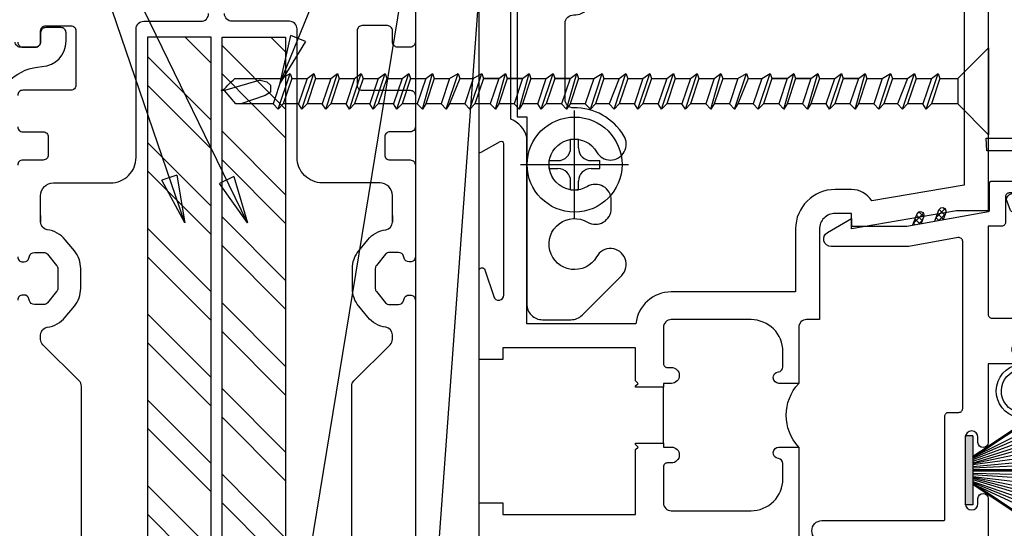
# Model space of a CAD drawing. Extents: x 351 to 690, y 295 to 370.
# Drawn here: x 389 to 393, y 308 to 310 of the extents above; entities that cross this region are included whole.
import ezdxf

# ---------------------------------------------------------------- set-up
doc = ezdxf.new("R2010")
doc.units = 0
doc.header["$LTSCALE"] = 0.5
doc.linetypes.add('CENTER', pattern=[2, 1.25, -0.25, 0.25, -0.25])
for name, color, linetype in [('A-DETL', 1, 'Continuous'), ('ANNOTATION', 4, 'Continuous'), ('CENTER', 1, 'CENTER'), ('FASTENER', 2, 'Continuous'), ('FRAME', 3, 'Continuous'), ('FRAMING', 3, 'Continuous'), ('GLASS STOP', 3, 'Continuous'), ('REF', 4, 'Continuous'), ('SHIM', 4, 'Continuous')]:
    doc.layers.add(name, color=color, linetype=linetype)
doc.styles.add('RomanS', font='romans.shx')
doc.dimstyles.new('DIM', dxfattribs={"dimtxt": 0.18, "dimasz": 0.1875, "dimexe": 0.1875, "dimexo": 0.0625, "dimgap": 0.0625, "dimtad": 1, "dimdec": 4, "dimzin": 0, "dimdsep": 46, "dimlunit": 5, "dimtxsty": 'RomanS', "dimblk": 'CLOSEDBLANK', "dimcen": 0.0625, "dimclrd": 256, "dimclre": 256, "dimclrt": 256, "dimadec": 0, "dimazin": 0, "dimtfac": 1, "dimtdec": 4, "dimtofl": 0, "dimtmove": 1, "dimatfit": 2, "dimldrblk": 'CLOSEDBLANK', "dimfxl": 1, "dimfrac": 2, "dimtolj": 1, "dimtzin": 0, "dimarcsym": 0})
pattern_1 = [(135, (81.20703, -25.68016), (-0.1683798, -0.1683798), []), (135, (81.20703, -25.5679), (-0.1683798, -0.1683798), [])]

# ---------------------------------------------------------------- blocks, each defined once
blk = doc.blocks.new('CW-C1')
blk.add_line((-0.7706, 3.7392), (-0.7439, 3.7392))
for points in [[(-0.7006, 3.0782), (-0.7006, 3.0522), (-0.7006, 3.1561, -0.414214), (-0.6506, 3.2061), (-0.4256, 3.2061, 0.414214), (-0.3256, 3.3061), (-0.3256, 3.8106, -0.414214), (-0.2956, 3.8406), (-0.0706, 3.8406, 0.414214), (-0.0406, 3.8706)], [(-0.7906, 3.7592, 0.414214), (-0.7706, 3.7392), (-0.7206, 3.7392, 0.414214), (-0.7006, 3.7592), (-0.7006, 3.8034, -0.414214), (-0.6806, 3.8234), (-0.5819, 3.8234, -0.414214), (-0.5619, 3.8034), (-0.5619, 3.5899, -0.414214), (-0.5819, 3.5699), (-0.7706, 3.5699, 0.414214), (-0.7906, 3.5499)], [(-0.7906, 3.4267, 0.414214), (-0.7706, 3.4067), (-0.6904, 3.4067, -0.414214), (-0.6704, 3.3867), (-0.6704, 3.3161, -0.414214), (-0.6904, 3.2961), (-0.7706, 3.2961, 0.414214), (-0.7906, 3.2761)], [(-0.7906, 2.916, 0.414214), (-0.7706, 2.896), (-0.7657, 2.896, 0.338158), (-0.7464, 2.9107), (-0.7443, 2.9187, -0.338158), (-0.725, 2.9334), (-0.6888, 2.9334, -0.224643), (-0.6734, 2.9261), (-0.6377, 2.8826, -0.173433), (-0.6332, 2.8699), (-0.6332, 2.7922, -0.173433), (-0.6377, 2.7795), (-0.6734, 2.736, -0.224643), (-0.6888, 2.7287), (-0.725, 2.7287, -0.338158), (-0.7443, 2.7434), (-0.7464, 2.7513, 0.338158), (-0.7657, 2.7661), (-0.7706, 2.7661, 0.414214), (-0.7906, 2.7461)], [(-0.5406, 1.7833), (-0.5406, 2.4083, 0.198912), (-0.5494, 2.4295), (-0.6919, 2.5709, -0.198912), (-0.7006, 2.5921), (-0.7006, 2.6099, -0.376507), (-0.6745, 2.6396, 0.190626), (-0.6038, 2.6789), (-0.5681, 2.7224, 0.173433), (-0.5432, 2.7922), (-0.5432, 2.8699, 0.173433), (-0.5681, 2.9396), (-0.6038, 2.9831, 0.190626), (-0.6745, 3.0225, -0.376507), (-0.7006, 3.0522)]]:
    blk.add_lwpolyline(points, format="xyb")
blk = doc.blocks.new('_ClosedBlank')
at = {"linetype": 'ByBlock', "lineweight": -2}
for p, q in [((-1, 0.167), (0, 0)), ((-1, 0.167), (-1, -0.167)), ((0, 0), (-1, -0.167))]:
    blk.add_line(p, q, dxfattribs=at)
blk = doc.blocks.new('B452137')
blk.add_line((1.276, 2.179), (1.276, 2.398))
for points in [[(0, 4.452), (0, 3.0905), (0.125, 3.0905), (0.5375, 3.0205), (0.5375, 3.0805), (0.601, 3.0805, -0.414214), (0.663, 3.0185), (0.663, 2.6635), (0.7133, 2.6635, -0.414214), (0.7445, 2.6323), (0.7445, 2.4135), (0.822, 2.4135, 0.948318), (0.8244, 2.4584, -0.383474), (0.8065, 2.4783), (0.8065, 2.5385, -0.414214), (0.9315, 2.6635), (1.245, 2.6635, -0.414214), (1.276, 2.6325), (1.276, 2.491, -0.414214), (1.261, 2.476), (1.2447, 2.476, 0.991915), (1.2442, 2.4135), (1.276, 2.4135), (1.276, 2.398), (1.385, 2.398), (1.385, 2.4035), (1.375, 2.4135), (1.385, 2.4235), (1.385, 2.553), (1.9065, 2.553), (1.9065, 2.507), (2.0005, 2.507), (2.0005, 2.8556, 0.85271), (1.9771, 2.8593), (1.9425, 2.754, -0.85271), (1.9035, 2.7602), (1.9035, 3.3533, -0.576345), (1.9185, 3.362), (1.993, 3.3193, 0.576345), (2.0005, 3.3236), (2.0005, 4.452)], [(2.0005, 1.5964), (2.0005, 1.945), (1.9065, 1.945), (1.9065, 1.8985), (1.385, 1.8985), (1.385, 2.1535), (1.375, 2.1635), (1.385, 2.1735), (1.385, 2.179), (1.276, 2.179), (1.276, 2.1635), (1.2442, 2.1635, 0.991744), (1.2447, 2.101), (1.261, 2.101, -0.414214), (1.276, 2.086), (1.276, 1.9445, -0.414214), (1.245, 1.9135), (0.9315, 1.9135, -0.414214), (0.8065, 2.0385), (0.8065, 2.0987, -0.383474), (0.8244, 2.1186, 0.948318), (0.822, 2.1635), (0.7445, 2.1635), (0.7445, 1.7818, -0.414214)]]:
    blk.add_lwpolyline(points, format="xyb")
blk.add_lwpolyline([(1.8755, 3.4503), (1.8755, 3.914), (1.85, 3.914), (1.85, 4.039), (1.8755, 4.039), (1.8755, 4.327), (0.094, 4.327), (0.094, 3.191), (0.4576, 3.13, -0.259723), (0.5375, 3.1745), (0.601, 3.1745, -0.412347), (0.757, 3.0195), (0.757, 2.7725), (1.245, 2.7725, -0.383613), (1.3843, 2.647), (1.813, 2.647), (1.813, 3.3805, -0.242046)], format="xyb", close=True)
blk.add_arc((0.6089, 2.2885), 0.1844, 317.3204, 42.6796)
blk = doc.blocks.new('B028985-H')
for p, q in [((-0.0155, 0.0995), (0.0155, 0.0995)), ((-0.0155, 0.0995), (-0.0155, 0.0652)), ((0.0155, 0.0995), (0.0155, 0.0652)), ((-0.0995, 0.0155), (-0.0995, -0.0155)), ((-0.0995, 0.0155), (-0.0652, 0.0155)), ((0.0652, 0.0155), (0.0995, 0.0155)), ((0.0995, 0.0155), (0.0995, -0.0155)), ((-0.0995, -0.0155), (-0.0652, -0.0155)), ((0.0652, -0.0155), (0.0995, -0.0155)), ((-0.0155, -0.0652), (-0.0155, -0.0995)), ((0.0155, -0.0652), (0.0155, -0.0995)), ((-0.0155, -0.0995), (0.0155, -0.0995))]:
    blk.add_line(p, q)
blk.add_circle((0, 0), 0.1865)
for centre, start, end in [((-0.0652, 0.0652), 270, 0), ((0.0652, 0.0652), 180, 270), ((-0.0652, -0.0652), 0, 89.9999), ((0.0652, -0.0652), 90, 180)]:
    blk.add_arc(centre, 0.0498, start, end)
at = {"layer": 'CENTER'}
for p, q in [((0, 0.2125), (0, -0.2125)), ((-0.2125, 0), (0.2125, 0))]:
    blk.add_line(p, q, dxfattribs=at)
blk = doc.blocks.new('B116455')
blk.add_lwpolyline([(0.3227, 1.2237, 0.465897), (0.3601, 1.1924, -0.260033), (0.5377, 1.1286, -1.000873), (0.4668, 1.0669, 2.696725), (0.4678, 0.9361, -1.010256), (0.5382, 0.8737, -0.694404), (0.1977, 1.001), (0.1977, 1.725, -0.414214), (0.3227, 1.85), (1.0157, 1.85), (1.0157, 1.813), (1.7507, 1.813, -0.414214), (1.8127, 1.751), (1.8127, 1.6393, -0.198912), (1.7946, 1.5955), (1.6388, 1.4397, -1.155106), (1.5663, 1.5387, 2.422669), (1.4296, 1.5742, -0.581464), (1.376, 1.481), (1.3435, 1.481, -0.581009), (1.2901, 1.5746, 2.427157), (1.1539, 1.5383, -1.032589), (1.0906, 1.4317, -0.269466), (0.9809, 1.6294, 0.420752), (0.9489, 1.662), (0.6482, 1.662, 0.429634), (0.6163, 1.6283, -1.030127), (0.4917, 1.625, 2.417985), (0.3917, 1.525, -1.230259), (0.3673, 1.4054, 0.542551), (0.3227, 1.3764, 0.000007)], format="xyb", close=True)
blk = doc.blocks.new('B127189')
blk.add_hatch(color=256).paths.add_polyline_path([(-0.1355, 0.0295), (-0.1355, 0), (0.1355, 0), (0.1355, 0.0295)])
for p, q in [((-0.0524, 0.0295), (-0.1706, 0.27)), ((-0.0478, 0.0295), (-0.1518, 0.27)), ((-0.0434, 0.0295), (-0.1326, 0.27)), ((-0.0359, 0.0295), (-0.1138, 0.27)), ((-0.0304, 0.0295), (-0.0977, 0.27)), ((-0.0267, 0.0295), (-0.0783, 0.27)), ((-0.0229, 0.0295), (-0.0564, 0.27)), ((-0.0159, 0.0295), (-0.0375, 0.27)), ((-0.0107, 0.0295), (-0.0217, 0.27)), ((0.0111, 0.0295), (0.0169, 0.27)), ((0.0162, 0.0295), (0.0327, 0.27)), ((0.0232, 0.0295), (0.0516, 0.27)), ((0.027, 0.0295), (0.0732, 0.27)), ((0.0306, 0.0295), (0.0924, 0.27)), ((0.036, 0.0295), (0.1082, 0.27)), ((0.0434, 0.0295), (0.1268, 0.27)), ((0.0477, 0.0295), (0.1456, 0.27)), ((0.0522, 0.0295), (0.164, 0.27)), ((-0.1355, 0.0295), (0.1355, 0.0295)), ((-0.1355, 0.0295), (-0.1355, 0)), ((-0.1355, 0), (0.1355, 0)), ((0.1355, 0.0295), (0.1355, 0))]:
    blk.add_line(p, q)
at = {"const_width": 0.01}
for points in [[(-0.2117, 0.27), (-0.052, 0.0295)], [(0, 0.0295), (0, 0.302)], [(0.2117, 0.27), (0.052, 0.0295)]]:
    blk.add_lwpolyline(points, dxfattribs=at)
blk = doc.blocks.new('B027078-M3')
blk.add_lwpolyline([(0.0756, -0.08), (0.0756, -0.021), (0.1336, -0.021), (0.1336, -0.006), (0.0606, -0.006), (0.0606, -0.062), (-0.0634, -0.062), (-0.0634, -0.006), (-0.1364, -0.006), (-0.1364, -0.021), (-0.0784, -0.021), (-0.0784, -0.08)])
blk.add_lwpolyline([(0.0362, -0.2187, 0.263979), (-0.0127, -0.2451, -1.674441), (-0.1016, -0.08), (0.1323, -0.08, -1), (0.1323, -0.2187)], format="xyb", close=True)
blk.add_lwpolyline([(0.0367, -0.1987, 0.263109), (-0.0295, -0.2342, -1.67233), (-0.1016, -0.1), (0.1323, -0.1, -1), (0.1323, -0.1987), (0.0365, -0.1987)], format="xyb")
blk = doc.blocks.new('B522402')
h = blk.add_hatch()
h.set_pattern_fill('ANSI37', color=256, scale=0.125, style=0)
h.set_pattern_definition([(45, (-22.746759, -17.185105), (-0.0110485435, 0.0110485435), []), (135, (-22.746759, -17.185105), (-0.0110485435, -0.0110485435), [])])
h.paths.add_polyline_path([(1.8191, 0.1935), (1.7787, 0.1703, 0.998152), (1.7928, 0.1459), (1.8191, 0.1613)])
h.paths.add_polyline_path([(1.8191, 0.2811), (1.7788, 0.2579, 0.998152), (1.7929, 0.2335), (1.8191, 0.2488)])
h = blk.add_hatch()
h.set_pattern_fill('ANSI37', color=256, scale=0.125, style=0)
h.set_pattern_definition([(45, (-22.743209, -17.184605), (-0.0110485435, 0.0110485435), []), (135, (-22.743209, -17.184605), (-0.0110485435, -0.0110485435), [])])
h.paths.add_polyline_path([(3.1183, 0.1932), (3.0745, 0.2091), (3.0801, 0.1773), (3.1087, 0.1667, 0.998152)])
h.paths.add_polyline_path([(3.103, 0.2794), (3.0592, 0.2953), (3.0648, 0.2635), (3.0934, 0.253, 0.998152)])
blk.add_lwpolyline([(1.7391, 0.0085), (1.819, 0.0884), (1.819, 0.3468), (1.7419, 0.3468, -0.64576), (1.7381, 0.3551), (1.819, 0.4468), (1.819, 0.6529, -1), (1.899, 0.6529), (1.899, 0.175, 0.414214), (1.904, 0.17), (2.3087, 0.17, -0.414214), (2.3237, 0.155), (2.3237, 0.115, 0.414214), (2.3387, 0.1), (2.9946, 0.1, 0.466451), (3.0094, 0.1176), (2.975, 0.312), (2.975, 0.6167, -0.767327), (3.0299, 0.6314), (3.0843, 0.5373), (3.055, 0.5373), (3.055, 0.319), (3.1116, -0.0009, 0.363837), (3.1165, -0.005), (3.2214, -0.005, -0.414214), (3.2314, -0.015), (3.2314, -0.1111), (3.2765, -0.2351, -0.853548), (3.2487, -0.2452, 0.150723), (3.1694, -0.1537, -0.407247), (3.1668, -0.1329, 0.234067), (3.185, -0.0961), (3.185, -0.0829, 0.414214), (3.17, -0.0679), (3.0696, -0.0679, -0.414214), (3.0546, -0.0529), (3.0546, 0), (2.7087, 0, 0.414214), (2.6937, -0.015), (2.6937, -0.25, 0.414214), (2.7087, -0.265), (2.7817, -0.265), (2.7817, -0.3036), (2.6654, -0.3138, 0.388879), (2.6517, -0.3287), (2.6517, -0.36, 0.414214), (2.6667, -0.375), (2.7017, -0.375), (2.7017, -0.469, -0.414214), (2.6707, -0.5), (2.5447, -0.5, -0.414214), (2.5137, -0.469), (2.5137, -0.347, -1), (2.5477, -0.347), (2.5477, -0.365, 1), (2.5937, -0.365), (2.5937, -0.115, 1), (2.5477, -0.115), (2.5477, -0.133, -1), (2.5137, -0.133), (2.5137, 0), (2.2057, 0, -1), (2.2057, 0.04), (2.2257, 0.04, 1), (2.2257, 0.09), (1.9657, 0.09, 1), (1.9657, 0.04), (1.9857, 0.04, -1), (1.9857, 0), (1.7427, 0, -0.668179)], format="xyb", close=True)
for points in [[(1.8192, 0.2811), (1.7788, 0.2579, 1), (1.7929, 0.2335), (1.8192, 0.2489)], [(3.0592, 0.2953), (3.103, 0.2794, -1), (3.0934, 0.253), (3.0648, 0.2635)], [(1.8191, 0.1935), (1.7787, 0.1703, 1), (1.7928, 0.1459), (1.8191, 0.1613)], [(3.0745, 0.2091), (3.1183, 0.1932, -1), (3.1087, 0.1667), (3.0801, 0.1773)]]:
    blk.add_lwpolyline(points, format="xyb")
blk = doc.blocks.new('B522027')
blk.add_lwpolyline([(2.7705, -0.3175, -0.906521), (2.7904, -0.3175), (3.1659, -0.3175, 0.520567), (3.18, -0.2973), (3.1103, -0.1058, -0.414214), (3.1193, -0.0866), (3.158, -0.0725, -0.814698), (3.1679, -0.1204, 0.397334), (3.1598, -0.1393), (3.221, -0.3076, 0.315299), (3.2351, -0.3175), (3.335, -0.3175, 0.414214), (3.35, -0.3025), (3.35, 0.0049), (3.4, 0.0075), (3.4, -0.3525, -0.414214), (3.385, -0.3675), (2.6807, -0.3675, -1), (2.6807, -0.3175)], format="xyb", close=True)
blk = doc.blocks.new('B452138')
for name in ['B522402', 'B522027']:
    blk.add_blockref(name, (0, 0))
for name, p, rotation in [('B127189', (2.0957, 0.09), 180), ('B027078-M3', (2.5937, -0.24), 270)]:
    blk.add_blockref(name, p, dxfattribs=dict(rotation=rotation))

msp = doc.modelspace()

# ---------------------------------------------------------------- hatches: boundary and pattern name
h = msp.add_hatch()
h.set_pattern_fill('ANSI32', color=1, scale=0.025, angle=90)
h.set_pattern_definition(pattern_1)
h.paths.add_polyline_path([(389.65917, 306.94054), (389.90917, 306.94054), (389.90917, 309.94054), (389.65917, 309.94054)])
h = msp.add_hatch()
h.set_pattern_fill('ANSI32', color=1, scale=0.025, angle=90)
h.set_pattern_definition(pattern_1)
h.paths.add_polyline_path([(390.20212, 306.94054), (389.95212, 306.94054), (389.95212, 309.94054), (390.20212, 309.94054)])

# ---------------------------------------------------------------- linework, layer by layer
at = {"layer": 'FASTENER'}
for p, q in [((392.84365, 309.77837), (392.96436, 309.89908)), ((392.96436, 309.89908), (392.96436, 309.55769)), ((390.00204, 309.77837), (390.18622, 309.77837)), ((390.18622, 309.77837), (390.15289, 309.67838)), ((390.17289, 309.65838), (390.21955, 309.79837)), ((390.18622, 309.77837), (390.21955, 309.79837)), ((390.22622, 309.77837), (390.19289, 309.67838)), ((390.21955, 309.79837), (390.22622, 309.77837)), ((390.22622, 309.77837), (390.28621, 309.77837)), ((390.28621, 309.77837), (390.25288, 309.67838)), ((390.26622, 309.65838), (390.31288, 309.79837)), ((390.28621, 309.77837), (390.31288, 309.79837)), ((390.31954, 309.77837), (390.28621, 309.67838)), ((390.31288, 309.79837), (390.31954, 309.77837)), ((390.31954, 309.77837), (390.37954, 309.77837)), ((390.37954, 309.77837), (390.34621, 309.67838)), ((390.35954, 309.65838), (390.4062, 309.79837)), ((390.37954, 309.77837), (390.4062, 309.79837)), ((390.41287, 309.77837), (390.37954, 309.67838)), ((390.4062, 309.79837), (390.41287, 309.77837)), ((390.41287, 309.77837), (390.47286, 309.77837)), ((390.47286, 309.77837), (390.43953, 309.67838)), ((390.45286, 309.65838), (390.49953, 309.79837)), ((390.47286, 309.77837), (390.49953, 309.79837)), ((390.50619, 309.77837), (390.47286, 309.67838)), ((390.49953, 309.79837), (390.50619, 309.77837)), ((390.50619, 309.77837), (390.56619, 309.77837)), ((390.56619, 309.77837), (390.53286, 309.67838)), ((390.54619, 309.65838), (390.59285, 309.79837)), ((390.56619, 309.77837), (390.59285, 309.79837)), ((390.59952, 309.77837), (390.56619, 309.67838)), ((390.59285, 309.79837), (390.59952, 309.77837)), ((390.59952, 309.77837), (390.65951, 309.77837)), ((390.65951, 309.77837), (390.62618, 309.67838)), ((390.63951, 309.65838), (390.68617, 309.79837)), ((390.65951, 309.77837), (390.68617, 309.79837)), ((390.69284, 309.77837), (390.65951, 309.67838)), ((390.68617, 309.79837), (390.69284, 309.77837)), ((390.69284, 309.77837), (390.75283, 309.77837)), ((390.75283, 309.77837), (390.7195, 309.67838)), ((390.7395, 309.65838), (390.7795, 309.79837)), ((390.75283, 309.77837), (390.7795, 309.79837)), ((390.78616, 309.77837), (390.75283, 309.67838)), ((390.7795, 309.79837), (390.78616, 309.77837)), ((390.78616, 309.77837), (390.84616, 309.77837)), ((390.84616, 309.77837), (390.81283, 309.67838)), ((390.83283, 309.65838), (390.87949, 309.79837)), ((390.84616, 309.77837), (390.87949, 309.79837)), ((390.88615, 309.77837), (390.84616, 309.67838)), ((390.87949, 309.79837), (390.88615, 309.77837)), ((390.88615, 309.77837), (390.93948, 309.77837)), ((390.93948, 309.77837), (390.90615, 309.67838)), ((390.92615, 309.65838), (390.97281, 309.79837)), ((390.93948, 309.77837), (390.97281, 309.79837)), ((390.97948, 309.77837), (390.94615, 309.67838)), ((390.97281, 309.79837), (390.97948, 309.77837)), ((391.03947, 309.77837), (390.97948, 309.77837)), ((390.97948, 309.77837), (391.03947, 309.77837)), ((391.03947, 309.77837), (391.00614, 309.67838)), ((391.02614, 309.65838), (391.06614, 309.79837)), ((391.03947, 309.77837), (391.06614, 309.79837)), ((391.0728, 309.77837), (391.03947, 309.67838)), ((391.06614, 309.79837), (391.0728, 309.77837)), ((391.1328, 309.77837), (391.0728, 309.77837)), ((391.0728, 309.77837), (391.1328, 309.77837)), ((391.1328, 309.77837), (391.09947, 309.67838)), ((391.11946, 309.65838), (391.15946, 309.79837)), ((391.1328, 309.77837), (391.15946, 309.79837)), ((391.16613, 309.77837), (391.1328, 309.67838)), ((391.15946, 309.79837), (391.16613, 309.77837)), ((391.16613, 309.77837), (391.22612, 309.77837)), ((391.19279, 309.67838), (391.22612, 309.77837)), ((391.20612, 309.65838), (391.25278, 309.79837)), ((391.22612, 309.77837), (391.25278, 309.79837)), ((391.25945, 309.77837), (391.22612, 309.67838)), ((391.25278, 309.79837), (391.25945, 309.77837)), ((391.31944, 309.77837), (391.25945, 309.77837)), ((391.25945, 309.77837), (391.31944, 309.77837)), ((391.31944, 309.77837), (391.28611, 309.67838)), ((391.30611, 309.65838), (391.34611, 309.79837)), ((391.31944, 309.77837), (391.34611, 309.79837)), ((391.35277, 309.77837), (391.31944, 309.67838)), ((391.34611, 309.79837), (391.35277, 309.77837)), ((391.35277, 309.77837), (391.41277, 309.77837)), ((391.41277, 309.77837), (391.37944, 309.67838)), ((391.39944, 309.65838), (391.4461, 309.79837)), ((391.41277, 309.77837), (391.4461, 309.79837)), ((391.45276, 309.77837), (391.41943, 309.67838)), ((391.4461, 309.79837), (391.45276, 309.77837)), ((391.45276, 309.77837), (391.51276, 309.77837)), ((391.51276, 309.77837), (391.47276, 309.67838)), ((391.49276, 309.65838), (391.53942, 309.79837)), ((391.51276, 309.77837), (391.53942, 309.79837)), ((391.54609, 309.77837), (391.51276, 309.67838)), ((391.53942, 309.79837), (391.54609, 309.77837)), ((391.54609, 309.77837), (391.60608, 309.77837)), ((391.60608, 309.77837), (391.57275, 309.67838)), ((391.58608, 309.65838), (391.63275, 309.79837)), ((391.60608, 309.77837), (391.63275, 309.79837)), ((391.63941, 309.77837), (391.60608, 309.67838)), ((391.63275, 309.79837), (391.63941, 309.77837)), ((391.63941, 309.77837), (391.69941, 309.77837)), ((391.69941, 309.77837), (391.66608, 309.67838)), ((391.67941, 309.65838), (391.72607, 309.79837)), ((391.69941, 309.77837), (391.72607, 309.79837)), ((391.73274, 309.77837), (391.69941, 309.67838)), ((391.72607, 309.79837), (391.73274, 309.77837)), ((391.73274, 309.77837), (391.79273, 309.77837)), ((391.79273, 309.77837), (391.7594, 309.67838)), ((391.77273, 309.65838), (391.81939, 309.79837)), ((391.79273, 309.77837), (391.81939, 309.79837)), ((391.82606, 309.77837), (391.79273, 309.67838)), ((391.81939, 309.79837), (391.82606, 309.77837)), ((391.82606, 309.77837), (391.88605, 309.77837)), ((391.88605, 309.77837), (391.85272, 309.67838)), ((391.87272, 309.65838), (391.91272, 309.79837)), ((391.88605, 309.77837), (391.91272, 309.79837)), ((391.91938, 309.77837), (391.88605, 309.67838)), ((391.91272, 309.79837), (391.91938, 309.77837)), ((391.91938, 309.77837), (391.97938, 309.77837)), ((391.97938, 309.77837), (391.94605, 309.67838)), ((391.96605, 309.65838), (392.01271, 309.79837)), ((391.97938, 309.77837), (392.01271, 309.79837)), ((392.01937, 309.77837), (391.97938, 309.67838)), ((392.01271, 309.79837), (392.01937, 309.77837)), ((392.01937, 309.77837), (392.0727, 309.77837)), ((392.0727, 309.77837), (392.03937, 309.67838)), ((392.05937, 309.65838), (392.10603, 309.79837)), ((392.0727, 309.77837), (392.10603, 309.79837)), ((392.1127, 309.77837), (392.07937, 309.67838)), ((392.10603, 309.79837), (392.1127, 309.77837)), ((392.17269, 309.77837), (392.1127, 309.77837)), ((392.1127, 309.77837), (392.17269, 309.77837)), ((392.17269, 309.77837), (392.13936, 309.67838)), ((392.15936, 309.65838), (392.19936, 309.79837)), ((392.17269, 309.77837), (392.19936, 309.79837)), ((392.20602, 309.77837), (392.17269, 309.67838)), ((392.19936, 309.79837), (392.20602, 309.77837)), ((392.26602, 309.77837), (392.20602, 309.77837)), ((392.20602, 309.77837), (392.26602, 309.77837)), ((392.26602, 309.77837), (392.23269, 309.67838)), ((392.25268, 309.65838), (392.29268, 309.79837)), ((392.26602, 309.77837), (392.29268, 309.79837)), ((392.29935, 309.77837), (392.26602, 309.67838)), ((392.29268, 309.79837), (392.29935, 309.77837)), ((392.29935, 309.77837), (392.35934, 309.77837)), ((392.32601, 309.67838), (392.35934, 309.77837)), ((392.33934, 309.65838), (392.386, 309.79837)), ((392.35934, 309.77837), (392.386, 309.79837)), ((392.39267, 309.77837), (392.35934, 309.67838)), ((392.386, 309.79837), (392.39267, 309.77837)), ((392.45266, 309.77837), (392.39267, 309.77837)), ((392.39267, 309.77837), (392.45266, 309.77837)), ((392.45266, 309.77837), (392.41933, 309.67838)), ((392.43933, 309.65838), (392.47933, 309.79837)), ((392.45266, 309.77837), (392.47933, 309.79837)), ((392.48599, 309.77837), (392.45266, 309.67838)), ((392.47933, 309.79837), (392.48599, 309.77837)), ((392.48599, 309.77837), (392.54599, 309.77837)), ((392.54599, 309.77837), (392.51266, 309.67838)), ((392.53266, 309.65838), (392.57932, 309.79837)), ((392.54599, 309.77837), (392.57932, 309.79837)), ((392.58598, 309.77837), (392.55265, 309.67838)), ((392.57932, 309.79837), (392.58598, 309.77837)), ((392.58598, 309.77837), (392.64598, 309.77837)), ((392.64598, 309.77837), (392.60598, 309.67838)), ((392.62598, 309.65838), (392.67264, 309.79837)), ((392.64598, 309.77837), (392.67264, 309.79837)), ((392.67931, 309.77837), (392.64598, 309.67838)), ((392.67264, 309.79837), (392.67931, 309.77837)), ((392.67931, 309.77837), (392.7393, 309.77837)), ((392.7393, 309.77837), (392.70597, 309.67838)), ((392.7193, 309.65838), (392.76597, 309.79837)), ((392.7393, 309.77837), (392.76597, 309.79837)), ((392.77263, 309.77837), (392.7393, 309.67838)), ((392.76597, 309.79837), (392.77263, 309.77837)), ((392.77263, 309.77837), (392.84365, 309.77837)), ((392.84365, 309.77837), (392.84365, 309.6784)), ((390.15289, 309.67838), (390.00594, 309.67838)), ((390.17289, 309.65838), (390.15289, 309.67838)), ((390.19289, 309.67838), (390.17289, 309.65838)), ((390.25288, 309.67838), (390.19289, 309.67838)), ((390.26622, 309.65838), (390.25288, 309.67838)), ((390.28621, 309.67838), (390.26622, 309.65838)), ((390.34621, 309.67838), (390.28621, 309.67838)), ((390.35954, 309.65838), (390.34621, 309.67838)), ((390.37954, 309.67838), (390.35954, 309.65838)), ((390.43953, 309.67838), (390.37954, 309.67838)), ((390.45286, 309.65838), (390.43953, 309.67838)), ((390.47286, 309.67838), (390.45286, 309.65838)), ((390.53286, 309.67838), (390.47286, 309.67838)), ((390.54619, 309.65838), (390.53286, 309.67838)), ((390.56619, 309.67838), (390.54619, 309.65838)), ((390.62618, 309.67838), (390.56619, 309.67838)), ((390.63951, 309.65838), (390.62618, 309.67838)), ((390.65951, 309.67838), (390.63951, 309.65838)), ((390.7195, 309.67838), (390.65951, 309.67838)), ((390.7395, 309.65838), (390.7195, 309.67838)), ((390.75283, 309.67838), (390.7395, 309.65838)), ((390.81283, 309.67838), (390.75283, 309.67838)), ((390.83283, 309.65838), (390.81283, 309.67838)), ((390.84616, 309.67838), (390.83283, 309.65838)), ((390.90615, 309.67838), (390.84616, 309.67838)), ((390.92615, 309.65838), (390.90615, 309.67838)), ((390.94615, 309.67838), (390.92615, 309.65838)), ((391.00614, 309.67838), (390.94615, 309.67838)), ((391.02614, 309.65838), (391.00614, 309.67838)), ((391.03947, 309.67838), (391.02614, 309.65838)), ((391.09947, 309.67838), (391.03947, 309.67838)), ((391.11946, 309.65838), (391.09947, 309.67838)), ((391.1328, 309.67838), (391.11946, 309.65838)), ((391.19279, 309.67838), (391.1328, 309.67838)), ((391.20612, 309.65838), (391.19279, 309.67838)), ((391.22612, 309.67838), (391.20612, 309.65838)), ((391.28611, 309.67838), (391.22612, 309.67838)), ((391.30611, 309.65838), (391.28611, 309.67838)), ((391.31944, 309.67838), (391.30611, 309.65838)), ((391.37944, 309.67838), (391.31944, 309.67838)), ((391.39944, 309.65838), (391.37944, 309.67838)), ((391.41943, 309.67838), (391.39944, 309.65838)), ((391.47276, 309.67838), (391.41943, 309.67838)), ((391.49276, 309.65838), (391.47276, 309.67838)), ((391.51276, 309.67838), (391.49276, 309.65838)), ((391.57275, 309.67838), (391.51276, 309.67838)), ((391.58608, 309.65838), (391.57275, 309.67838)), ((391.60608, 309.67838), (391.58608, 309.65838)), ((391.66608, 309.67838), (391.60608, 309.67838)), ((391.67941, 309.65838), (391.66608, 309.67838)), ((391.69941, 309.67838), (391.67941, 309.65838)), ((391.7594, 309.67838), (391.69941, 309.67838)), ((391.77273, 309.65838), (391.7594, 309.67838)), ((391.79273, 309.67838), (391.77273, 309.65838)), ((391.85272, 309.67838), (391.79273, 309.67838)), ((391.87272, 309.65838), (391.85272, 309.67838)), ((391.88605, 309.67838), (391.87272, 309.65838)), ((391.94605, 309.67838), (391.88605, 309.67838)), ((391.96605, 309.65838), (391.94605, 309.67838)), ((391.97938, 309.67838), (391.96605, 309.65838)), ((392.03937, 309.67838), (391.97938, 309.67838)), ((392.05937, 309.65838), (392.03937, 309.67838)), ((392.07937, 309.67838), (392.05937, 309.65838)), ((392.13936, 309.67838), (392.07937, 309.67838)), ((392.15936, 309.65838), (392.13936, 309.67838)), ((392.17269, 309.67838), (392.15936, 309.65838)), ((392.23269, 309.67838), (392.17269, 309.67838)), ((392.25268, 309.65838), (392.23269, 309.67838)), ((392.26602, 309.67838), (392.25268, 309.65838)), ((392.32601, 309.67838), (392.26602, 309.67838)), ((392.33934, 309.65838), (392.32601, 309.67838)), ((392.35934, 309.67838), (392.33934, 309.65838)), ((392.41933, 309.67838), (392.35934, 309.67838)), ((392.43933, 309.65838), (392.41933, 309.67838)), ((392.45266, 309.67838), (392.43933, 309.65838)), ((392.51266, 309.67838), (392.45266, 309.67838)), ((392.53266, 309.65838), (392.51266, 309.67838)), ((392.55265, 309.67838), (392.53266, 309.65838)), ((392.60598, 309.67838), (392.55265, 309.67838)), ((392.62598, 309.65838), (392.60598, 309.67838)), ((392.64598, 309.67838), (392.62598, 309.65838)), ((392.70597, 309.67838), (392.64598, 309.67838)), ((392.7193, 309.65838), (392.70597, 309.67838)), ((392.7393, 309.67838), (392.7193, 309.65838)), ((392.84365, 309.6784), (392.7393, 309.67838)), ((392.84365, 309.6784), (392.96436, 309.55769))]:
    msp.add_line(p, q, dxfattribs=at)
for points in [[(389.94871, 309.73171), (389.96204, 309.73837), (389.96871, 309.74504), (389.97537, 309.75171), (389.98204, 309.75837), (389.98871, 309.76504), (389.99537, 309.7717), (390.00204, 309.77837)], [(390.10203, 309.7717), (389.96204, 309.73171)], [(390.10203, 309.7717), (390.12869, 309.76504), (390.14202, 309.75171), (390.14202, 309.72504), (390.12203, 309.71171)], [(390.00594, 309.67838), (389.96204, 309.73171), (389.94871, 309.73171)], [(390.12203, 309.71171), (390.02594, 309.67838)]]:
    msp.add_lwpolyline(points, dxfattribs=at)
at = {"layer": 'FRAME'}
for points in [[(390.71189, 310.0958), (390.71189, 309.9216, -0.4142136), (390.69189, 309.9016), (390.64189, 309.9016, -0.4142136), (390.62189, 309.9216), (390.62189, 309.96584, 0.4142136), (390.60189, 309.98584), (390.50315, 309.98584, 0.4142136), (390.48315, 309.96584), (390.48315, 309.75231, 0.4142136), (390.50315, 309.73231), (390.69189, 309.73231, -0.4142136), (390.71189, 309.71231), (390.71189, 309.58908, -0.4142136), (390.69189, 309.56908), (390.61166, 309.56908, 0.4142136), (390.59166, 309.54908), (390.59166, 309.47853, 0.4142136), (390.61166, 309.45853), (390.69189, 309.45853, -0.4142136), (390.71189, 309.43853), (390.71189, 309.0784, -0.4142136), (390.69189, 309.0584), (390.68699, 309.0584, -0.3381576), (390.6677, 309.07313), (390.66553, 309.08107, 0.3381576), (390.64624, 309.0958), (390.6101, 309.0958, 0.2246426), (390.59464, 309.08848), (390.55895, 309.04496, 0.173433), (390.55441, 309.03228), (390.55441, 308.95459, 0.173433), (390.55895, 308.94191), (390.59464, 308.89839, 0.2246426), (390.6101, 308.89107), (390.64624, 308.89107, 0.3381576), (390.66553, 308.90581), (390.6677, 308.91374, -0.3381576), (390.68699, 308.92847), (390.69189, 308.92847, -0.4142136), (390.71189, 308.90847), (390.7119, 306.18241, -0.4142136)], [(390.62189, 309.24063), (390.62189, 309.21461), (390.62189, 309.31853, 0.4142136), (390.57189, 309.36853), (390.3469, 309.36853, -0.4142136), (390.2469, 309.46853), (390.2469, 309.97304, 0.4142136), (390.2169, 310.00304), (389.9919, 310.00304, -0.4142136), (389.9619, 310.03304)], [(390.4619, 307.94573), (390.4619, 308.57073, -0.1989124), (390.47068, 308.59194), (390.61311, 308.73335, 0.1989124), (390.62189, 308.75456), (390.62189, 308.77226, 0.3765069), (390.5958, 308.80201, -0.1906262), (390.52505, 308.84132), (390.48936, 308.88484, -0.173433), (390.46441, 308.95459), (390.46441, 309.03228, -0.173433), (390.48936, 309.10204), (390.52505, 309.14556, -0.1906261), (390.5958, 309.18486, 0.3765068), (390.62189, 309.21461)]]:
    msp.add_lwpolyline(points, format="xyb", dxfattribs=at)
at = {"layer": 'FRAMING'}
for points in [[(389.65917, 306.94054), (389.90917, 306.94054), (389.90917, 309.94054), (389.65917, 309.94054)], [(390.20212, 306.94054), (389.95212, 306.94054), (389.95212, 309.94054), (390.20212, 309.94054)]]:
    msp.add_lwpolyline(points, close=True, dxfattribs=at)
at = {"layer": 'GLASS STOP'}
msp.add_lwpolyline([(389.12246, 309.77576, -0.169005), (389.24433, 309.82503, 0.3998309), (389.33939, 309.9249), (389.33939, 309.95829, 0.4142136), (389.31939, 309.97829), (389.25939, 309.97829, 0.4142136), (389.23939, 309.95829), (389.23939, 309.9216, -0.4142136), (389.21939, 309.9016), (389.15939, 309.9016, -0.4142136), (389.13939, 309.9216)], format="xyb", dxfattribs=at)
at = {"layer": 'SHIM'}
msp.add_line((390.9619, 310.11913), (390.71189, 306.71041), dxfattribs=at)
msp.add_lwpolyline([(390.9619, 306.71041), (390.9619, 310.11913), (390.71189, 310.11913), (390.71189, 306.71041)], close=True, dxfattribs=at)

# ---------------------------------------------------------------- block references
at = {"layer": 'A-DETL', "linetype": 'Continuous', "xscale": -1}
msp.add_blockref('B452137', (392.9624, 306.16827), dxfattribs=at)
at = {"layer": 'A-DETL', "linetype": 'Continuous', "xscale": -1, "rotation": 90}
msp.add_blockref('B116455', (392.9624, 310.64427), dxfattribs=at)
at = {"layer": 'A-DETL', "linetype": 'Continuous', "rotation": 90.00000000000001}
for name, p in [('B028985-H', (391.33735, 309.44053)), ('B452138', (392.9624, 306.14427))]:
    msp.add_blockref(name, p, dxfattribs=at)
at = {"layer": 'FRAME'}
msp.add_blockref('CW-C1', (389.94004, 306.16241), dxfattribs=at)

# ---------------------------------------------------------------- leaders
at = {"layer": 'ANNOTATION'}
for points in [[(389.80546, 309.21138), (389.22476, 310.91413), (388.87508, 310.91413)], [(390.05231, 309.21138), (389.22476, 310.91413), (388.87508, 310.91413)]]:
    msp.add_leader(points, dimstyle='DIM', override={"dimclrd": 256}, dxfattribs=at)
at = {"layer": 'REF'}
for points in [[(390.14883, 307.00632), (390.88661, 311.49974), (391.20611, 311.49974)], [(390.18065, 309.76164), (390.88661, 311.49974), (391.20611, 311.49974)]]:
    msp.add_leader(points, dimstyle='DIM', override={"dimclrd": 256}, dxfattribs=at)

doc.saveas('drawing.dxf')
